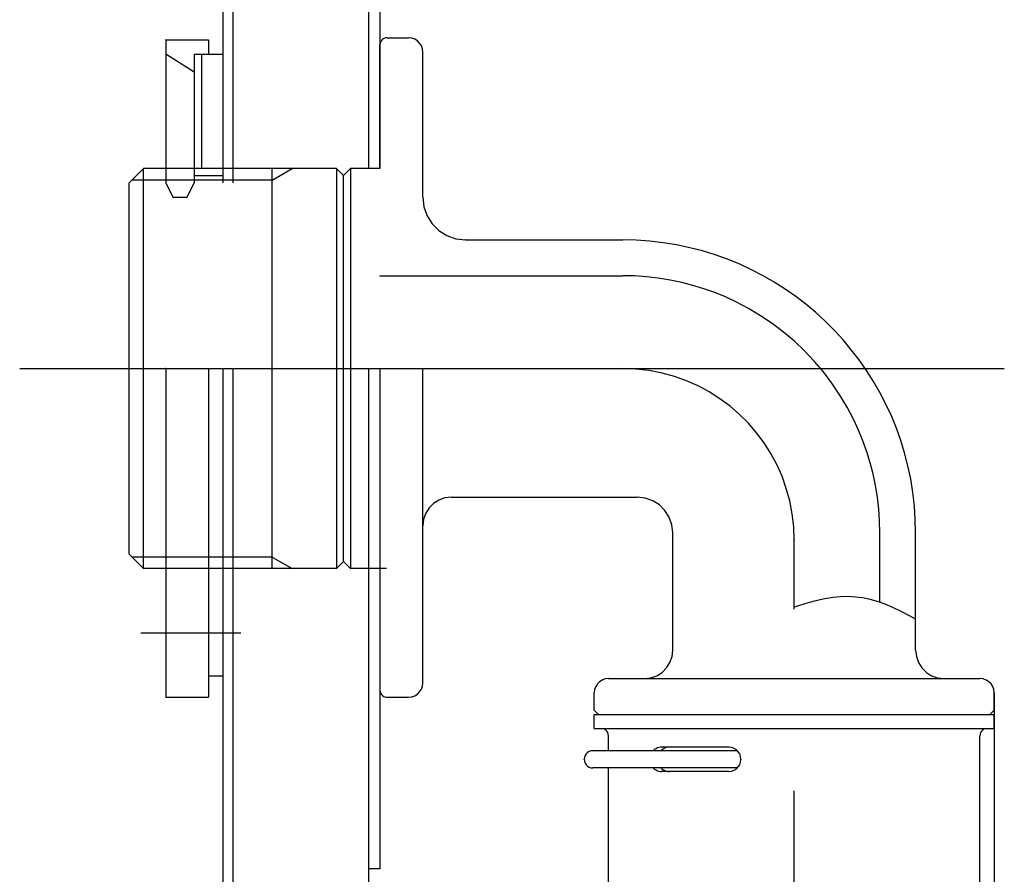
# Model space of a CAD drawing. Extents: x -424 to 186, y -4 to 301.
# Drawn here: x -78 to -43, y 227 to 257 of the extents above; entities that cross this region are included whole.
import ezdxf

# ---------------------------------------------------------------- set-up
doc = ezdxf.new("R2010")
doc.units = 0
doc.linetypes.add('CENTER', pattern=[50.8, 31.75, -6.35, 6.35, -6.35])
doc.layers.add('TV', color=7, linetype='CONTINUOUS')

msp = doc.modelspace()

# ---------------------------------------------------------------- linework, layer by layer
at = {"layer": 'TV', "color": 7, "linetype": 'Continuous'}
for p, q in [((-70.655, 264.238), (-70.655, 251.142)), ((-70.653, 264.238), (-70.653, 251.142)), ((-70.303, 264.238), (-70.303, 251.141)), ((-70.303, 264.238), (-70.303, 251.141)), ((-65.553, 264.238), (-65.553, 251.641)), ((-65.553, 264.238), (-65.553, 251.641)), ((-65.153, 262.142), (-65.153, 251.642)), ((-65.153, 262.141), (-65.153, 251.641)), ((-72.654, 256.142), (-72.654, 251.142)), ((-72.654, 256.142), (-72.654, 251.142)), ((-72.654, 256.141), (-71.153, 256.141)), ((-72.654, 256.141), (-71.153, 256.141)), ((-71.153, 256.142), (-71.153, 255.642)), ((-71.153, 256.142), (-71.153, 255.642)), ((-65.127, 256.078), (-65.146, 256.025)), ((-65.127, 256.078), (-65.146, 256.025)), ((-65.098, 256.124), (-65.127, 256.078)), ((-65.098, 256.124), (-65.127, 256.078)), ((-65.06, 256.163), (-65.098, 256.124)), ((-65.06, 256.163), (-65.098, 256.124)), ((-65.014, 256.192), (-65.06, 256.163)), ((-65.014, 256.192), (-65.06, 256.163)), ((-64.961, 256.211), (-65.014, 256.192)), ((-64.961, 256.211), (-65.014, 256.192)), ((-64.904, 256.218), (-64.961, 256.211)), ((-64.904, 256.218), (-64.961, 256.211)), ((-64.904, 256.218), (-64.154, 256.218)), ((-64.904, 256.217), (-64.154, 256.217)), ((-64.039, 256.204), (-64.154, 256.218)), ((-64.039, 256.204), (-64.154, 256.218)), ((-63.934, 256.167), (-64.039, 256.204)), ((-63.934, 256.167), (-64.039, 256.204)), ((-63.841, 256.108), (-63.934, 256.167)), ((-63.841, 256.108), (-63.934, 256.167)), ((-63.764, 256.03), (-63.841, 256.108)), ((-63.764, 256.03), (-63.841, 256.108)), ((-65.146, 256.025), (-65.153, 255.968)), ((-65.146, 256.025), (-65.153, 255.968)), ((-65.153, 251.641), (-65.153, 255.968)), ((-65.153, 251.642), (-65.153, 255.968)), ((-63.705, 255.937), (-63.764, 256.03)), ((-63.705, 255.937), (-63.764, 256.03)), ((-63.667, 255.832), (-63.705, 255.937)), ((-63.667, 255.832), (-63.705, 255.937)), ((-63.654, 255.718), (-63.667, 255.832)), ((-63.654, 255.718), (-63.667, 255.832)), ((-71.654, 255.016), (-72.654, 255.642)), ((-71.654, 255.016), (-72.654, 255.642)), ((-71.654, 255.642), (-71.153, 255.642)), ((-71.654, 255.642), (-70.653, 255.642)), ((-71.654, 255.642), (-71.153, 255.642)), ((-71.654, 255.642), (-71.654, 251.142)), ((-71.654, 255.642), (-70.653, 255.642)), ((-71.654, 255.642), (-71.654, 251.142)), ((-71.404, 255.642), (-71.404, 251.641)), ((-71.404, 255.642), (-71.404, 251.642)), ((-63.654, 250.642), (-63.654, 255.718)), ((-63.654, 250.642), (-63.654, 255.718)), ((-73.429, 251.641), (-73.929, 251.141)), ((-73.429, 251.641), (-73.929, 251.142)), ((-66.678, 251.641), (-73.429, 251.641)), ((-73.429, 237.641), (-73.429, 251.641)), ((-66.678, 251.641), (-73.429, 251.641)), ((-73.429, 237.642), (-73.429, 251.641)), ((-68.929, 237.642), (-68.929, 251.641)), ((-68.929, 251.236), (-68.224, 251.641)), ((-68.928, 251.235), (-68.224, 251.641)), ((-68.928, 237.641), (-68.928, 251.641)), ((-66.429, 251.392), (-66.678, 251.641)), ((-66.678, 251.641), (-66.678, 237.641)), ((-66.678, 251.641), (-66.678, 237.641)), ((-66.429, 251.392), (-66.678, 251.641)), ((-66.429, 251.392), (-66.179, 251.641)), ((-66.429, 251.392), (-66.179, 251.641)), ((-65.153, 251.641), (-66.179, 251.641)), ((-66.179, 251.641), (-66.179, 237.641)), ((-66.179, 251.641), (-66.179, 237.641)), ((-65.154, 251.641), (-66.179, 251.641)), ((-71.654, 251.392), (-70.653, 251.392)), ((-71.654, 251.392), (-70.653, 251.392)), ((-66.429, 237.891), (-66.429, 251.392)), ((-66.429, 237.891), (-66.429, 251.392)), ((-73.929, 238.141), (-73.929, 251.142)), ((-73.929, 238.141), (-73.929, 251.141)), ((-68.929, 251.236), (-73.836, 251.236)), ((-68.928, 251.235), (-73.836, 251.235)), ((-72.654, 251.141), (-72.403, 250.642)), ((-72.654, 251.141), (-72.403, 250.642)), ((-71.904, 250.642), (-71.654, 251.141)), ((-71.904, 250.642), (-71.654, 251.141)), ((-72.403, 250.642), (-71.904, 250.642)), ((-72.403, 250.642), (-71.904, 250.642)), ((-63.654, 250.642), (-63.614, 250.297)), ((-63.654, 250.642), (-63.614, 250.297)), ((-63.614, 250.297), (-63.501, 249.982)), ((-63.614, 250.297), (-63.501, 249.982)), ((-63.501, 249.982), (-63.324, 249.703)), ((-63.501, 249.982), (-63.324, 249.703)), ((-63.324, 249.703), (-63.092, 249.471)), ((-63.324, 249.703), (-63.092, 249.471)), ((-63.092, 249.471), (-62.814, 249.294)), ((-63.092, 249.471), (-62.814, 249.294)), ((-62.814, 249.294), (-62.498, 249.181)), ((-62.814, 249.294), (-62.498, 249.181)), ((-62.498, 249.181), (-62.154, 249.142)), ((-62.498, 249.181), (-62.154, 249.142)), ((-62.154, 249.142), (-56.653, 249.142)), ((-62.154, 249.142), (-56.653, 249.142)), ((-56.181, 249.131), (-56.655, 249.142)), ((-56.181, 249.131), (-56.655, 249.142)), ((-55.708, 249.098), (-56.181, 249.131)), ((-55.708, 249.098), (-56.181, 249.131)), ((-55.237, 249.044), (-55.708, 249.098)), ((-55.237, 249.044), (-55.708, 249.098)), ((-54.769, 248.968), (-55.237, 249.044)), ((-54.769, 248.968), (-55.237, 249.044)), ((-54.304, 248.871), (-54.769, 248.968)), ((-54.304, 248.871), (-54.769, 248.968)), ((-53.86, 248.756), (-54.304, 248.871)), ((-53.86, 248.756), (-54.304, 248.871)), ((-53.421, 248.621), (-53.86, 248.756)), ((-53.421, 248.621), (-53.86, 248.756)), ((-52.988, 248.466), (-53.421, 248.621)), ((-52.988, 248.466), (-53.421, 248.621)), ((-52.563, 248.293), (-52.988, 248.466)), ((-52.563, 248.293), (-52.988, 248.466)), ((-52.147, 248.1), (-52.563, 248.293)), ((-52.147, 248.1), (-52.563, 248.293)), ((-65.153, 247.892), (-56.653, 247.892)), ((-65.153, 247.891), (-56.653, 247.891)), ((-56.239, 247.882), (-56.655, 247.892)), ((-56.239, 247.882), (-56.655, 247.892)), ((-55.824, 247.854), (-56.239, 247.882)), ((-55.824, 247.854), (-56.239, 247.882)), ((-55.41, 247.806), (-55.824, 247.854)), ((-55.41, 247.806), (-55.824, 247.854)), ((-54.999, 247.74), (-55.41, 247.806)), ((-54.999, 247.74), (-55.41, 247.806)), ((-51.745, 247.892), (-52.147, 248.1)), ((-51.745, 247.892), (-52.147, 248.1)), ((-51.354, 247.666), (-51.745, 247.892)), ((-51.354, 247.666), (-51.745, 247.892)), ((-54.591, 247.654), (-54.999, 247.74)), ((-54.591, 247.654), (-54.999, 247.74)), ((-54.2, 247.553), (-54.591, 247.654)), ((-54.2, 247.553), (-54.591, 247.654)), ((-53.815, 247.435), (-54.2, 247.553)), ((-53.815, 247.435), (-54.2, 247.553)), ((-50.972, 247.424), (-51.354, 247.666)), ((-50.972, 247.424), (-51.354, 247.666)), ((-53.435, 247.299), (-53.815, 247.435)), ((-53.435, 247.299), (-53.815, 247.435)), ((-53.062, 247.147), (-53.435, 247.299)), ((-53.062, 247.147), (-53.435, 247.299)), ((-52.696, 246.977), (-53.062, 247.147)), ((-52.696, 246.977), (-53.062, 247.147)), ((-50.602, 247.165), (-50.972, 247.424)), ((-50.602, 247.165), (-50.972, 247.424)), ((-50.243, 246.89), (-50.602, 247.165)), ((-50.243, 246.89), (-50.602, 247.165)), ((-52.257, 246.747), (-52.696, 246.977)), ((-52.257, 246.747), (-52.696, 246.977)), ((-49.899, 246.601), (-50.243, 246.89)), ((-49.899, 246.601), (-50.243, 246.89)), ((-51.832, 246.492), (-52.257, 246.747)), ((-51.832, 246.492), (-52.257, 246.747)), ((-51.421, 246.215), (-51.832, 246.492)), ((-51.421, 246.215), (-51.832, 246.492)), ((-49.567, 246.297), (-49.899, 246.601)), ((-49.567, 246.297), (-49.899, 246.601)), ((-51.025, 245.915), (-51.421, 246.215)), ((-51.025, 245.915), (-51.421, 246.215)), ((-49.249, 245.979), (-49.567, 246.297)), ((-49.249, 245.979), (-49.567, 246.297)), ((-50.649, 245.596), (-51.025, 245.915)), ((-50.649, 245.596), (-51.025, 245.915)), ((-48.945, 245.647), (-49.249, 245.979)), ((-48.945, 245.647), (-49.249, 245.979)), ((-50.29, 245.256), (-50.649, 245.596)), ((-50.29, 245.256), (-50.649, 245.596)), ((-48.656, 245.302), (-48.945, 245.647)), ((-48.656, 245.302), (-48.945, 245.647)), ((-49.951, 244.898), (-50.29, 245.256)), ((-49.951, 244.898), (-50.29, 245.256)), ((-48.381, 244.944), (-48.656, 245.302)), ((-48.381, 244.944), (-48.656, 245.302)), ((-49.632, 244.521), (-49.951, 244.898)), ((-49.632, 244.521), (-49.951, 244.898)), ((-48.122, 244.574), (-48.381, 244.944)), ((-48.122, 244.574), (-48.381, 244.944)), ((-72.654, 244.641), (-72.654, 233.141)), ((-72.654, 244.641), (-72.654, 233.141)), ((-71.153, 244.642), (-71.153, 233.142)), ((-71.153, 244.642), (-71.153, 233.142)), ((-70.653, 244.642), (-70.653, 205.276)), ((-70.653, 244.641), (-70.653, 205.275)), ((-70.303, 244.642), (-70.303, 205.276)), ((-70.303, 244.642), (-70.303, 205.276)), ((-65.553, 244.642), (-65.553, 205.276)), ((-65.553, 244.642), (-65.553, 205.276)), ((-65.154, 244.642), (-65.154, 227.141)), ((-65.153, 244.642), (-65.153, 227.142)), ((-63.654, 233.641), (-63.654, 244.642)), ((-63.654, 233.642), (-63.654, 244.641)), ((-49.332, 244.126), (-49.632, 244.521)), ((-49.332, 244.126), (-49.632, 244.521)), ((-47.879, 244.192), (-48.122, 244.574)), ((-47.879, 244.192), (-48.122, 244.574)), ((-49.054, 243.715), (-49.332, 244.126)), ((-49.054, 243.715), (-49.332, 244.126)), ((-47.654, 243.801), (-47.879, 244.192)), ((-47.654, 243.801), (-47.879, 244.192)), ((-48.8, 243.289), (-49.054, 243.715)), ((-48.8, 243.289), (-49.054, 243.715)), ((-47.446, 243.399), (-47.654, 243.801)), ((-47.446, 243.399), (-47.654, 243.801)), ((-47.253, 242.983), (-47.446, 243.399)), ((-47.253, 242.983), (-47.446, 243.399)), ((-48.569, 242.85), (-48.8, 243.289)), ((-48.569, 242.85), (-48.8, 243.289)), ((-47.079, 242.558), (-47.253, 242.983)), ((-47.079, 242.558), (-47.253, 242.983)), ((-48.4, 242.484), (-48.569, 242.85)), ((-48.4, 242.484), (-48.569, 242.85)), ((-48.247, 242.111), (-48.4, 242.484)), ((-48.247, 242.111), (-48.4, 242.484)), ((-46.925, 242.126), (-47.079, 242.558)), ((-46.925, 242.126), (-47.079, 242.558)), ((-48.111, 241.732), (-48.247, 242.111)), ((-48.111, 241.732), (-48.247, 242.111)), ((-46.79, 241.687), (-46.925, 242.126)), ((-46.79, 241.687), (-46.925, 242.126)), ((-47.993, 241.346), (-48.111, 241.732)), ((-47.993, 241.346), (-48.111, 241.732)), ((-46.675, 241.242), (-46.79, 241.687)), ((-46.675, 241.242), (-46.79, 241.687)), ((-47.892, 240.956), (-47.993, 241.346)), ((-47.892, 240.956), (-47.993, 241.346)), ((-47.806, 240.548), (-47.892, 240.956)), ((-47.806, 240.548), (-47.892, 240.956)), ((-46.577, 240.778), (-46.675, 241.242)), ((-46.577, 240.778), (-46.675, 241.242)), ((-46.502, 240.309), (-46.577, 240.778)), ((-46.502, 240.309), (-46.577, 240.778)), ((-47.74, 240.137), (-47.806, 240.548)), ((-47.74, 240.137), (-47.806, 240.548)), ((-46.447, 239.838), (-46.502, 240.309)), ((-46.447, 239.838), (-46.502, 240.309)), ((-63.279, 239.922), (-63.434, 239.767)), ((-63.279, 239.922), (-63.434, 239.767)), ((-63.093, 240.04), (-63.279, 239.922)), ((-63.093, 240.04), (-63.279, 239.922)), ((-62.883, 240.116), (-63.093, 240.04)), ((-62.883, 240.116), (-63.093, 240.04)), ((-62.653, 240.142), (-62.883, 240.116)), ((-62.653, 240.142), (-62.883, 240.116)), ((-62.653, 240.142), (-56.154, 240.142)), ((-62.653, 240.141), (-56.154, 240.141)), ((-55.867, 240.109), (-56.154, 240.142)), ((-55.867, 240.109), (-56.154, 240.142)), ((-55.604, 240.015), (-55.867, 240.109)), ((-55.604, 240.015), (-55.867, 240.109)), ((-55.372, 239.867), (-55.604, 240.015)), ((-55.372, 239.867), (-55.604, 240.015)), ((-55.178, 239.674), (-55.372, 239.867)), ((-55.178, 239.674), (-55.372, 239.867)), ((-47.692, 239.723), (-47.74, 240.137)), ((-47.692, 239.723), (-47.74, 240.137)), ((-63.552, 239.582), (-63.628, 239.371)), ((-63.552, 239.582), (-63.628, 239.371)), ((-63.434, 239.767), (-63.552, 239.582)), ((-63.434, 239.767), (-63.552, 239.582)), ((-55.031, 239.441), (-55.178, 239.674)), ((-55.031, 239.441), (-55.178, 239.674)), ((-47.664, 239.308), (-47.692, 239.723)), ((-47.664, 239.308), (-47.692, 239.723)), ((-46.415, 239.365), (-46.447, 239.838)), ((-46.415, 239.365), (-46.447, 239.838)), ((-63.628, 239.371), (-63.654, 239.142)), ((-63.628, 239.371), (-63.654, 239.142)), ((-54.936, 239.178), (-55.031, 239.441)), ((-54.936, 239.178), (-55.031, 239.441)), ((-54.903, 238.892), (-54.936, 239.178)), ((-54.903, 238.892), (-54.936, 239.178)), ((-47.654, 238.892), (-47.664, 239.308)), ((-47.654, 238.892), (-47.664, 239.308)), ((-46.404, 238.892), (-46.415, 239.365)), ((-46.404, 238.892), (-46.415, 239.365)), ((-54.903, 234.792), (-54.903, 238.892)), ((-54.903, 234.792), (-54.903, 238.891)), ((-47.654, 236.457), (-47.654, 238.892)), ((-47.654, 236.457), (-47.654, 238.891)), ((-46.404, 234.792), (-46.404, 238.892)), ((-46.404, 234.792), (-46.404, 238.891)), ((-73.429, 237.641), (-73.929, 238.141)), ((-73.429, 237.642), (-73.929, 238.141)), ((-68.928, 238.047), (-73.836, 238.047)), ((-68.929, 238.047), (-73.836, 238.047)), ((-68.928, 238.047), (-68.224, 237.641)), ((-68.928, 238.047), (-68.224, 237.641)), ((-66.429, 237.891), (-66.678, 237.641)), ((-66.429, 237.891), (-66.678, 237.641)), ((-66.429, 237.891), (-66.179, 237.641)), ((-66.429, 237.891), (-66.179, 237.641)), ((-66.678, 237.641), (-73.429, 237.641)), ((-66.678, 237.641), (-73.429, 237.641)), ((-64.929, 237.642), (-66.179, 237.642)), ((-64.929, 237.641), (-66.179, 237.641)), ((-50.165, 236.445), (-50.469, 236.351)), ((-50.165, 236.445), (-50.469, 236.351)), ((-49.856, 236.528), (-50.165, 236.445)), ((-49.856, 236.528), (-50.165, 236.445)), ((-49.577, 236.588), (-49.856, 236.528)), ((-49.577, 236.588), (-49.856, 236.528)), ((-49.295, 236.632), (-49.577, 236.588)), ((-49.295, 236.632), (-49.577, 236.588)), ((-49.031, 236.656), (-49.295, 236.632)), ((-49.031, 236.656), (-49.295, 236.632)), ((-48.767, 236.662), (-49.031, 236.656)), ((-48.767, 236.662), (-49.031, 236.656)), ((-48.51, 236.647), (-48.767, 236.662)), ((-48.51, 236.647), (-48.767, 236.662)), ((-48.254, 236.614), (-48.51, 236.647)), ((-48.254, 236.614), (-48.51, 236.647)), ((-47.994, 236.56), (-48.254, 236.614)), ((-47.994, 236.56), (-48.254, 236.614)), ((-47.738, 236.488), (-47.994, 236.56)), ((-47.738, 236.488), (-47.994, 236.56)), ((-47.465, 236.392), (-47.738, 236.488)), ((-47.465, 236.392), (-47.738, 236.488)), ((-50.469, 236.351), (-50.654, 236.29)), ((-50.469, 236.351), (-50.654, 236.29)), ((-47.199, 236.281), (-47.465, 236.392)), ((-47.199, 236.281), (-47.465, 236.392)), ((-46.906, 236.142), (-47.199, 236.281)), ((-46.906, 236.142), (-47.199, 236.281)), ((-46.619, 235.992), (-46.906, 236.142)), ((-46.619, 235.992), (-46.906, 236.142)), ((-46.404, 235.866), (-46.619, 235.992)), ((-46.404, 235.866), (-46.619, 235.992)), ((-54.93, 234.563), (-54.903, 234.792)), ((-54.93, 234.563), (-54.903, 234.792)), ((-46.404, 234.792), (-46.378, 234.563)), ((-46.404, 234.792), (-46.378, 234.563)), ((-55.123, 234.166), (-55.005, 234.352)), ((-55.123, 234.166), (-55.005, 234.352)), ((-55.005, 234.352), (-54.93, 234.563)), ((-55.005, 234.352), (-54.93, 234.563)), ((-46.378, 234.563), (-46.302, 234.352)), ((-46.378, 234.563), (-46.302, 234.352)), ((-46.302, 234.352), (-46.184, 234.166)), ((-46.302, 234.352), (-46.184, 234.166)), ((-55.463, 233.893), (-55.278, 234.011)), ((-55.463, 233.893), (-55.278, 234.011)), ((-55.278, 234.011), (-55.123, 234.166)), ((-55.278, 234.011), (-55.123, 234.166)), ((-46.184, 234.166), (-46.029, 234.011)), ((-46.184, 234.166), (-46.029, 234.011)), ((-46.029, 234.011), (-45.844, 233.893)), ((-46.029, 234.011), (-45.844, 233.893)), ((-71.153, 233.892), (-70.653, 233.892)), ((-71.153, 233.892), (-70.653, 233.892)), ((-57.467, 233.682), (-57.544, 233.604)), ((-57.467, 233.682), (-57.544, 233.604)), ((-57.374, 233.74), (-57.467, 233.682)), ((-57.374, 233.74), (-57.467, 233.682)), ((-57.269, 233.778), (-57.374, 233.74)), ((-57.269, 233.778), (-57.374, 233.74)), ((-57.154, 233.791), (-57.269, 233.778)), ((-57.154, 233.791), (-57.269, 233.778)), ((-57.154, 233.791), (-44.153, 233.791)), ((-57.154, 233.791), (-44.153, 233.791)), ((-55.902, 233.791), (-55.674, 233.818)), ((-55.902, 233.791), (-55.674, 233.818)), ((-55.674, 233.818), (-55.463, 233.893)), ((-55.674, 233.818), (-55.463, 233.893)), ((-45.844, 233.893), (-45.633, 233.818)), ((-45.844, 233.893), (-45.633, 233.818)), ((-45.633, 233.818), (-45.404, 233.791)), ((-45.633, 233.818), (-45.404, 233.791)), ((-44.039, 233.778), (-44.153, 233.791)), ((-44.039, 233.778), (-44.153, 233.791)), ((-43.934, 233.74), (-44.039, 233.778)), ((-43.934, 233.74), (-44.039, 233.778)), ((-43.841, 233.682), (-43.934, 233.74)), ((-43.841, 233.682), (-43.934, 233.74)), ((-43.764, 233.604), (-43.841, 233.682)), ((-43.764, 233.604), (-43.841, 233.682)), ((-65.153, 233.391), (-65.146, 233.334)), ((-65.153, 233.391), (-65.146, 233.334)), ((-65.146, 233.334), (-65.127, 233.281)), ((-65.146, 233.334), (-65.127, 233.281)), ((-63.841, 233.251), (-63.764, 233.329)), ((-63.841, 233.251), (-63.764, 233.329)), ((-63.764, 233.329), (-63.705, 233.421)), ((-63.764, 233.329), (-63.705, 233.421)), ((-63.705, 233.421), (-63.667, 233.526)), ((-63.705, 233.421), (-63.667, 233.526)), ((-63.667, 233.526), (-63.654, 233.641)), ((-63.667, 233.526), (-63.654, 233.641)), ((-57.641, 233.407), (-57.654, 233.292)), ((-57.641, 233.407), (-57.654, 233.292)), ((-57.603, 233.512), (-57.641, 233.407)), ((-57.603, 233.512), (-57.641, 233.407)), ((-57.544, 233.604), (-57.603, 233.512)), ((-57.544, 233.604), (-57.603, 233.512)), ((-43.705, 233.512), (-43.764, 233.604)), ((-43.705, 233.512), (-43.764, 233.604)), ((-43.667, 233.407), (-43.705, 233.512)), ((-43.667, 233.407), (-43.705, 233.512)), ((-43.654, 233.292), (-43.667, 233.407)), ((-43.654, 233.292), (-43.667, 233.407)), ((-72.654, 233.142), (-71.153, 233.142)), ((-72.654, 233.142), (-71.153, 233.142)), ((-65.127, 233.281), (-65.098, 233.235)), ((-65.127, 233.281), (-65.098, 233.235)), ((-65.098, 233.235), (-65.06, 233.196)), ((-65.098, 233.235), (-65.06, 233.196)), ((-65.06, 233.196), (-65.014, 233.167)), ((-65.06, 233.196), (-65.014, 233.167)), ((-65.014, 233.167), (-64.961, 233.148)), ((-65.014, 233.167), (-64.961, 233.148)), ((-64.961, 233.148), (-64.904, 233.142)), ((-64.961, 233.148), (-64.904, 233.142)), ((-64.904, 233.142), (-64.154, 233.142)), ((-64.904, 233.141), (-64.154, 233.141)), ((-64.154, 233.142), (-64.039, 233.155)), ((-64.154, 233.142), (-64.039, 233.155)), ((-64.039, 233.155), (-63.934, 233.192)), ((-64.039, 233.155), (-63.934, 233.192)), ((-63.934, 233.192), (-63.841, 233.251)), ((-63.934, 233.192), (-63.841, 233.251)), ((-57.654, 232.692), (-57.654, 233.292)), ((-57.654, 232.692), (-57.654, 233.292)), ((-43.654, 233.292), (-43.654, 191.058)), ((-43.654, 232.692), (-43.654, 233.292)), ((-43.654, 232.692), (-43.654, 233.292)), ((-57.654, 232.692), (-57.503, 232.541)), ((-57.654, 232.692), (-57.503, 232.541)), ((-43.654, 232.692), (-43.803, 232.541)), ((-43.654, 232.692), (-43.803, 232.541)), ((-57.654, 232.541), (-43.654, 232.541)), ((-57.654, 232.042), (-57.654, 232.541)), ((-57.654, 232.042), (-57.654, 232.541)), ((-57.654, 232.541), (-43.654, 232.541)), ((-43.654, 232.042), (-43.654, 232.541)), ((-43.654, 232.042), (-43.654, 232.541)), ((-57.654, 232.042), (-43.654, 232.042)), ((-57.654, 232.042), (-43.654, 232.042)), ((-57.347, 232.035), (-57.404, 232.042)), ((-57.347, 232.035), (-57.404, 232.042)), ((-57.294, 232.017), (-57.347, 232.035)), ((-57.294, 232.017), (-57.347, 232.035)), ((-57.248, 231.987), (-57.294, 232.017)), ((-57.248, 231.987), (-57.294, 232.017)), ((-57.209, 231.948), (-57.248, 231.987)), ((-57.209, 231.948), (-57.248, 231.987)), ((-57.18, 231.902), (-57.209, 231.948)), ((-57.18, 231.902), (-57.209, 231.948)), ((-44.099, 231.948), (-44.128, 231.902)), ((-44.099, 231.948), (-44.128, 231.902)), ((-44.06, 231.987), (-44.099, 231.948)), ((-44.06, 231.987), (-44.099, 231.948)), ((-44.013, 232.017), (-44.06, 231.987)), ((-44.013, 232.017), (-44.06, 231.987)), ((-43.96, 232.035), (-44.013, 232.017)), ((-43.96, 232.035), (-44.013, 232.017)), ((-43.902, 232.042), (-43.96, 232.035)), ((-43.902, 232.042), (-43.96, 232.035)), ((-57.161, 231.849), (-57.18, 231.902)), ((-57.161, 231.849), (-57.18, 231.902)), ((-57.154, 231.792), (-57.161, 231.849)), ((-57.154, 231.792), (-57.161, 231.849)), ((-57.154, 231.266), (-57.154, 231.792)), ((-57.154, 231.267), (-57.154, 231.792)), ((-44.147, 231.849), (-44.153, 231.792)), ((-44.147, 231.849), (-44.153, 231.792)), ((-44.153, 219.676), (-44.153, 231.792)), ((-44.153, 219.676), (-44.153, 231.792)), ((-44.128, 231.902), (-44.147, 231.849)), ((-44.128, 231.902), (-44.147, 231.849)), ((-57.773, 231.259), (-57.836, 231.236)), ((-57.773, 231.259), (-57.836, 231.236)), ((-57.704, 231.267), (-57.773, 231.259)), ((-57.704, 231.267), (-57.773, 231.259)), ((-52.641, 231.267), (-57.704, 231.267)), ((-52.641, 231.266), (-57.704, 231.266)), ((-55.559, 231.299), (-55.595, 231.267)), ((-55.559, 231.299), (-55.595, 231.267)), ((-55.52, 231.327), (-55.559, 231.299)), ((-55.52, 231.327), (-55.559, 231.299)), ((-55.479, 231.35), (-55.52, 231.327)), ((-55.479, 231.35), (-55.52, 231.327)), ((-55.435, 231.368), (-55.479, 231.35)), ((-55.435, 231.368), (-55.479, 231.35)), ((-55.389, 231.381), (-55.435, 231.368)), ((-55.389, 231.381), (-55.435, 231.368)), ((-55.342, 231.389), (-55.389, 231.381)), ((-55.342, 231.389), (-55.389, 231.381)), ((-55.294, 231.392), (-55.342, 231.389)), ((-55.294, 231.392), (-55.342, 231.389)), ((-55.29, 231.299), (-55.325, 231.267)), ((-55.29, 231.299), (-55.325, 231.267)), ((-52.943, 231.392), (-55.294, 231.392)), ((-52.943, 231.391), (-55.294, 231.391)), ((-55.251, 231.327), (-55.29, 231.299)), ((-55.251, 231.327), (-55.29, 231.299)), ((-55.209, 231.35), (-55.251, 231.327)), ((-55.209, 231.35), (-55.251, 231.327)), ((-55.165, 231.368), (-55.209, 231.35)), ((-55.165, 231.368), (-55.209, 231.35)), ((-55.12, 231.381), (-55.165, 231.368)), ((-55.12, 231.381), (-55.165, 231.368)), ((-55.072, 231.389), (-55.12, 231.381)), ((-55.072, 231.389), (-55.12, 231.381)), ((-55.024, 231.392), (-55.072, 231.389)), ((-55.024, 231.392), (-55.072, 231.389)), ((-52.845, 231.381), (-52.943, 231.392)), ((-52.845, 231.381), (-52.943, 231.392)), ((-52.755, 231.349), (-52.845, 231.381)), ((-52.755, 231.349), (-52.845, 231.381)), ((-52.677, 231.298), (-52.755, 231.349)), ((-52.677, 231.298), (-52.755, 231.349)), ((-52.611, 231.232), (-52.677, 231.298)), ((-52.611, 231.232), (-52.677, 231.298)), ((-57.996, 231.036), (-58.004, 230.967)), ((-57.996, 231.036), (-58.004, 230.967)), ((-58.004, 230.967), (-57.996, 230.898)), ((-58.004, 230.967), (-57.996, 230.898)), ((-57.973, 231.099), (-57.996, 231.036)), ((-57.973, 231.099), (-57.996, 231.036)), ((-57.938, 231.154), (-57.973, 231.099)), ((-57.938, 231.154), (-57.973, 231.099)), ((-57.891, 231.201), (-57.938, 231.154)), ((-57.891, 231.201), (-57.938, 231.154)), ((-57.836, 231.236), (-57.891, 231.201)), ((-57.836, 231.236), (-57.891, 231.201)), ((-52.561, 231.154), (-52.611, 231.232)), ((-52.561, 231.154), (-52.611, 231.232)), ((-52.529, 231.064), (-52.561, 231.154)), ((-52.529, 231.064), (-52.561, 231.154)), ((-52.518, 230.967), (-52.529, 231.064)), ((-52.518, 230.967), (-52.529, 231.064)), ((-52.529, 230.869), (-52.518, 230.967)), ((-52.529, 230.869), (-52.518, 230.967)), ((-57.996, 230.898), (-57.973, 230.835)), ((-57.996, 230.898), (-57.973, 230.835)), ((-57.973, 230.835), (-57.938, 230.779)), ((-57.973, 230.835), (-57.938, 230.779)), ((-57.938, 230.779), (-57.891, 230.732)), ((-57.938, 230.779), (-57.891, 230.732)), ((-57.891, 230.732), (-57.836, 230.697)), ((-57.891, 230.732), (-57.836, 230.697)), ((-57.836, 230.697), (-57.773, 230.674)), ((-57.836, 230.697), (-57.773, 230.674)), ((-57.773, 230.674), (-57.704, 230.666)), ((-57.773, 230.674), (-57.704, 230.666)), ((-52.641, 230.666), (-57.704, 230.666)), ((-52.641, 230.666), (-57.704, 230.666)), ((-57.154, 219.676), (-57.154, 230.666)), ((-57.154, 219.676), (-57.154, 230.666)), ((-55.595, 230.666), (-55.559, 230.634)), ((-55.595, 230.666), (-55.559, 230.634)), ((-55.559, 230.634), (-55.52, 230.607)), ((-55.559, 230.634), (-55.52, 230.607)), ((-55.52, 230.607), (-55.479, 230.584)), ((-55.52, 230.607), (-55.479, 230.584)), ((-55.479, 230.584), (-55.435, 230.566)), ((-55.479, 230.584), (-55.435, 230.566)), ((-55.435, 230.566), (-55.389, 230.553)), ((-55.435, 230.566), (-55.389, 230.553)), ((-55.325, 230.666), (-55.29, 230.634)), ((-55.325, 230.666), (-55.29, 230.634)), ((-55.29, 230.634), (-55.251, 230.607)), ((-55.29, 230.634), (-55.251, 230.607)), ((-55.251, 230.607), (-55.209, 230.584)), ((-55.251, 230.607), (-55.209, 230.584)), ((-55.209, 230.584), (-55.165, 230.566)), ((-55.209, 230.584), (-55.165, 230.566)), ((-55.165, 230.566), (-55.12, 230.553)), ((-55.165, 230.566), (-55.12, 230.553)), ((-52.845, 230.553), (-52.755, 230.585)), ((-52.845, 230.553), (-52.755, 230.585)), ((-52.755, 230.585), (-52.677, 230.635)), ((-52.755, 230.585), (-52.677, 230.635)), ((-52.677, 230.635), (-52.611, 230.701)), ((-52.677, 230.635), (-52.611, 230.701)), ((-52.611, 230.701), (-52.561, 230.78)), ((-52.611, 230.701), (-52.561, 230.78)), ((-52.561, 230.78), (-52.529, 230.869)), ((-52.561, 230.78), (-52.529, 230.869)), ((-55.389, 230.553), (-55.342, 230.545)), ((-55.389, 230.553), (-55.342, 230.545)), ((-55.342, 230.545), (-55.294, 230.542)), ((-55.342, 230.545), (-55.294, 230.542)), ((-52.943, 230.542), (-55.294, 230.542)), ((-52.943, 230.541), (-55.294, 230.541)), ((-55.12, 230.553), (-55.072, 230.545)), ((-55.12, 230.553), (-55.072, 230.545)), ((-55.072, 230.545), (-55.024, 230.542)), ((-55.072, 230.545), (-55.024, 230.542)), ((-52.943, 230.542), (-52.845, 230.553)), ((-52.943, 230.542), (-52.845, 230.553)), ((-65.553, 227.142), (-65.153, 227.142)), ((-65.553, 227.141), (-65.153, 227.141))]:
    msp.add_line(p, q, dxfattribs=at)
at = {"layer": 'TV', "color": 7, "linetype": 'CENTER'}
for p, q in [((-77.763, 244.642), (-56.655, 244.642)), ((-74.028, 244.642), (-43.301, 244.642)), ((-56.192, 244.624), (-56.653, 244.642)), ((-55.732, 244.572), (-56.192, 244.624)), ((-55.278, 244.484), (-55.732, 244.572)), ((-54.846, 244.365), (-55.278, 244.484)), ((-54.424, 244.214), (-54.846, 244.365)), ((-54.015, 244.032), (-54.424, 244.214)), ((-53.626, 243.824), (-54.015, 244.032)), ((-53.254, 243.587), (-53.626, 243.824)), ((-52.901, 243.324), (-53.254, 243.587)), ((-52.569, 243.037), (-52.901, 243.324)), ((-52.258, 242.727), (-52.569, 243.037)), ((-51.971, 242.395), (-52.258, 242.727)), ((-51.708, 242.041), (-51.971, 242.395)), ((-51.472, 241.669), (-51.708, 242.041)), ((-51.263, 241.28), (-51.472, 241.669)), ((-51.081, 240.871), (-51.263, 241.28)), ((-50.93, 240.45), (-51.081, 240.871)), ((-50.812, 240.018), (-50.93, 240.45)), ((-50.723, 239.563), (-50.812, 240.018)), ((-50.671, 239.104), (-50.723, 239.563)), ((-50.653, 238.642), (-50.671, 239.104)), ((-50.654, 198.118), (-50.654, 238.642)), ((-73.528, 235.392), (-70.029, 235.392)), ((-73.528, 235.392), (-70.029, 235.392))]:
    msp.add_line(p, q, dxfattribs=at)
at = {"layer": 'TV', "color": 7, "linetype": 'Continuous'}
for centre, start, end in [((-72.654, 256.141), 90, 270), ((-72.654, 256.141), 90, 270), ((-72.654, 256.142), 0, 180), ((-72.654, 256.142), 0, 180), ((-71.153, 256.141), 270, 90), ((-71.153, 256.141), 270, 90), ((-71.153, 256.142), 0, 180), ((-71.153, 256.142), 0, 180), ((-64.904, 256.218), 90, 270), ((-64.904, 256.217), 90, 270), ((-64.904, 256.218), 276.5733, 96.5733), ((-64.904, 256.218), 276.5733, 96.5733), ((-64.154, 256.218), 270, 90), ((-64.154, 256.218), 83.4073, 263.4073), ((-64.154, 256.218), 83.4073, 263.4073), ((-64.154, 256.217), 270, 90), ((-65.153, 255.968), 0, 180), ((-65.153, 255.968), 0, 180), ((-65.153, 255.968), 173.5084, 353.5084), ((-65.153, 255.968), 173.5084, 353.5084), ((-63.654, 255.718), 0, 180), ((-63.654, 255.718), 0, 180), ((-72.654, 255.642), 57.9725, 237.9725), ((-72.654, 255.642), 57.9725, 237.9725), ((-71.654, 255.642), 0, 180), ((-71.654, 255.642), 90, 270), ((-71.654, 255.642), 0, 180), ((-71.654, 255.642), 90, 270), ((-71.654, 255.642), 90, 270), ((-71.654, 255.642), 90, 270), ((-71.404, 255.642), 0, 180), ((-71.404, 255.642), 0, 180), ((-71.153, 255.642), 270, 90), ((-71.153, 255.642), 270, 90), ((-71.153, 255.642), 180, 0), ((-71.153, 255.642), 180, 0), ((-70.653, 255.642), 270, 90), ((-70.653, 255.642), 270, 90), ((-63.654, 255.718), 186.5818, 6.5818), ((-63.654, 255.718), 186.5818, 6.5818), ((-71.654, 255.016), 237.9725, 57.9725), ((-71.654, 255.016), 237.9725, 57.9725), ((-73.429, 251.641), 315, 135), ((-73.429, 251.641), 90, 270), ((-73.429, 251.641), 0, 180), ((-73.429, 251.641), 90, 270), ((-73.429, 251.641), 0, 180), ((-73.429, 251.641), 314.9588, 134.9588), ((-71.404, 251.642), 180, 0), ((-71.404, 251.641), 180, 0), ((-68.929, 251.641), 0, 180), ((-68.928, 251.641), 0, 180), ((-68.224, 251.641), 300.0086, 120.0086), ((-68.224, 251.641), 299.9142, 119.9142), ((-66.678, 251.641), 45.0824, 225.0824), ((-66.678, 251.641), 0, 180), ((-66.678, 251.641), 0, 180), ((-66.678, 251.641), 45.0824, 225.0824), ((-66.678, 251.641), 270, 90), ((-66.678, 251.641), 270, 90), ((-66.179, 251.641), 90, 270), ((-66.179, 251.641), 314.9176, 134.9176), ((-66.179, 251.641), 0, 180), ((-66.179, 251.641), 0, 180), ((-66.179, 251.641), 314.9176, 134.9176), ((-66.179, 251.641), 90, 270), ((-65.553, 251.641), 180, 0), ((-65.553, 251.641), 180, 0), ((-65.154, 251.641), 270, 90), ((-65.153, 251.642), 180, 0), ((-65.153, 251.642), 180, 0), ((-65.153, 251.641), 270, 90), ((-65.153, 251.641), 180, 0), ((-65.153, 251.641), 180, 0), ((-71.654, 251.392), 90, 270), ((-71.654, 251.392), 90, 270), ((-70.653, 251.392), 270, 90), ((-70.653, 251.392), 270, 90), ((-66.429, 251.392), 0, 180), ((-66.429, 251.392), 225.0824, 45.0824), ((-66.429, 251.392), 134.9176, 314.9176), ((-66.429, 251.392), 0, 180), ((-66.429, 251.392), 134.9176, 314.9176), ((-66.429, 251.392), 225.0824, 45.0824), ((-73.929, 251.142), 0, 180), ((-73.929, 251.142), 134.9588, 314.9588), ((-73.929, 251.141), 135, 315), ((-73.929, 251.141), 0, 180), ((-73.836, 251.236), 90, 270), ((-73.836, 251.235), 90, 270), ((-72.654, 251.141), 26.6801, 206.6801), ((-72.654, 251.141), 26.6801, 206.6801), ((-72.654, 251.142), 180, 0), ((-72.654, 251.142), 180, 0), ((-71.654, 251.141), 333.4514, 153.4514), ((-71.654, 251.141), 333.4514, 153.4514), ((-71.654, 251.142), 180, 0), ((-71.654, 251.142), 180, 0), ((-70.655, 251.142), 180, 0), ((-70.653, 251.142), 180, 0), ((-70.303, 251.141), 180, 0), ((-70.303, 251.141), 180, 0), ((-68.929, 251.236), 119.9142, 299.9142), ((-68.929, 251.236), 270, 90), ((-68.928, 251.235), 270, 90), ((-68.928, 251.235), 120.0086, 300.0086), ((-72.403, 250.642), 90, 270), ((-72.403, 250.642), 90, 270), ((-72.403, 250.642), 206.6801, 26.6801), ((-72.403, 250.642), 206.6801, 26.6801), ((-71.904, 250.642), 270, 90), ((-71.904, 250.642), 153.4514, 333.4514), ((-71.904, 250.642), 270, 90), ((-71.904, 250.642), 153.4514, 333.4514), ((-63.654, 250.642), 180, 0), ((-63.654, 250.642), 180, 0), ((-63.654, 250.642), 6.5692, 186.5692), ((-63.654, 250.642), 6.5692, 186.5692), ((-62.154, 249.142), 90, 270), ((-62.154, 249.142), 90, 270), ((-62.154, 249.142), 263.4327, 83.4327), ((-62.154, 249.142), 263.4327, 83.4327), ((-56.655, 249.142), 88.6895, 268.6895), ((-56.655, 249.142), 88.6895, 268.6895), ((-56.653, 249.142), 270, 90), ((-56.653, 249.142), 270, 90), ((-65.153, 247.891), 90, 270), ((-65.153, 247.892), 90, 270), ((-56.655, 247.892), 88.6897, 268.6897), ((-56.655, 247.892), 88.6897, 268.6897), ((-56.653, 247.891), 270, 90), ((-56.653, 247.892), 270, 90), ((-77.763, 244.642), 90, 270), ((-74.028, 244.642), 90, 270), ((-72.654, 244.641), 0, 180), ((-72.654, 244.641), 0, 180), ((-71.153, 244.642), 0, 180), ((-71.153, 244.642), 0, 180), ((-70.653, 244.642), 0, 180), ((-70.653, 244.641), 0, 180), ((-70.303, 244.642), 0, 180), ((-70.303, 244.642), 0, 180), ((-65.553, 244.642), 0, 180), ((-65.553, 244.642), 0, 180), ((-65.154, 244.642), 0, 180), ((-65.153, 244.642), 0, 180), ((-63.654, 244.642), 0, 180), ((-63.654, 244.641), 0, 180), ((-56.655, 244.642), 270, 90), ((-56.653, 244.642), 87.815, 267.815), ((-43.301, 244.642), 270, 90), ((-62.653, 240.141), 90, 270), ((-62.653, 240.142), 90, 270), ((-62.653, 240.142), 276.5639, 96.5639), ((-62.653, 240.142), 276.5639, 96.5639), ((-56.154, 240.141), 270, 90), ((-56.154, 240.142), 270, 90), ((-56.154, 240.142), 83.4249, 263.4249), ((-56.154, 240.142), 83.4249, 263.4249), ((-63.654, 239.142), 173.4306, 353.4306), ((-63.654, 239.142), 173.4306, 353.4306), ((-54.903, 238.891), 0, 180), ((-54.903, 238.892), 0, 180), ((-54.903, 238.892), 186.5772, 6.5772), ((-54.903, 238.892), 186.5772, 6.5772), ((-47.654, 238.891), 0, 180), ((-47.654, 238.892), 0, 180), ((-47.654, 238.892), 181.3105, 1.3105), ((-47.654, 238.892), 181.3105, 1.3105), ((-46.404, 238.891), 0, 180), ((-46.404, 238.892), 0, 180), ((-46.404, 238.892), 181.3108, 1.3108), ((-46.404, 238.892), 181.3108, 1.3108), ((-50.654, 238.642), 0, 180), ((-50.653, 238.642), 182.1851, 2.1851), ((-73.929, 238.141), 44.9589, 224.9589), ((-73.929, 238.141), 45, 225), ((-73.929, 238.141), 180, 0), ((-73.929, 238.141), 180, 0), ((-73.836, 238.047), 90, 270), ((-73.836, 238.047), 90, 270), ((-68.929, 238.047), 270, 90), ((-68.928, 238.047), 270, 90), ((-68.928, 238.047), 59.9914, 239.9914), ((-68.928, 238.047), 59.9914, 239.9914), ((-66.429, 237.891), 180, 0), ((-66.429, 237.891), 315, 135), ((-66.429, 237.891), 45, 225), ((-66.429, 237.891), 45, 225), ((-66.429, 237.891), 315, 135), ((-66.429, 237.891), 180, 0), ((-73.429, 237.642), 180, 0), ((-73.429, 237.642), 225, 45), ((-73.429, 237.641), 224.9589, 44.9589), ((-73.429, 237.641), 180, 0), ((-73.429, 237.641), 90, 270), ((-73.429, 237.641), 90, 270), ((-68.929, 237.642), 180, 0), ((-68.928, 237.641), 180, 0), ((-68.224, 237.641), 239.9914, 59.9914), ((-68.224, 237.641), 239.9914, 59.9914), ((-66.678, 237.641), 135, 315), ((-66.678, 237.641), 180, 0), ((-66.678, 237.641), 180, 0), ((-66.678, 237.641), 135, 315), ((-66.678, 237.641), 270, 90), ((-66.678, 237.641), 270, 90), ((-66.179, 237.642), 90, 270), ((-66.179, 237.641), 90, 270), ((-66.179, 237.641), 225, 45), ((-66.179, 237.641), 180, 0), ((-66.179, 237.641), 180, 0), ((-66.179, 237.641), 225, 45), ((-64.929, 237.642), 270, 90), ((-64.929, 237.641), 270, 90), ((-47.654, 236.457), 180, 0), ((-47.654, 236.457), 180, 0), ((-50.654, 236.29), 108.0343, 288.0343), ((-50.654, 236.29), 108.0343, 288.0343), ((-50.469, 236.351), 107.3022, 287.3022), ((-50.469, 236.351), 107.3022, 287.3022), ((-50.469, 236.351), 288.0343, 108.0343), ((-50.469, 236.351), 288.0343, 108.0343), ((-46.619, 235.992), 242.3002, 62.3002), ((-46.619, 235.992), 242.3002, 62.3002), ((-46.619, 235.992), 59.7436, 239.7436), ((-46.619, 235.992), 59.7436, 239.7436), ((-46.404, 235.866), 239.7436, 59.7436), ((-46.404, 235.866), 239.7436, 59.7436), ((-73.528, 235.392), 90, 270), ((-73.528, 235.392), 90, 270), ((-70.029, 235.392), 270, 90), ((-70.029, 235.392), 270, 90), ((-54.903, 234.792), 353.4333, 173.4333), ((-54.903, 234.792), 353.4333, 173.4333), ((-54.903, 234.792), 180, 0), ((-54.903, 234.792), 180, 0), ((-46.404, 234.792), 6.5677, 186.5677), ((-46.404, 234.792), 6.5677, 186.5677), ((-46.404, 234.792), 180, 0), ((-46.404, 234.792), 180, 0), ((-71.153, 233.892), 90, 270), ((-71.153, 233.892), 90, 270), ((-70.653, 233.892), 270, 90), ((-70.653, 233.892), 270, 90), ((-57.154, 233.791), 90, 270), ((-57.154, 233.791), 90, 270), ((-57.154, 233.791), 276.5633, 96.5633), ((-57.154, 233.791), 276.5633, 96.5633), ((-55.902, 233.791), 96.5938, 276.5938), ((-55.902, 233.791), 96.5938, 276.5938), ((-45.404, 233.791), 263.4214, 83.4214), ((-45.404, 233.791), 263.4214, 83.4214), ((-44.153, 233.791), 83.4367, 263.4367), ((-44.153, 233.791), 83.4367, 263.4367), ((-44.153, 233.791), 270, 90), ((-44.153, 233.791), 270, 90), ((-65.153, 233.391), 6.4916, 186.4916), ((-65.153, 233.391), 6.4916, 186.4916), ((-63.654, 233.642), 180, 0), ((-63.654, 233.641), 353.43, 173.43), ((-63.654, 233.641), 353.43, 173.43), ((-63.654, 233.641), 180, 0), ((-72.654, 233.142), 90, 270), ((-72.654, 233.142), 90, 270), ((-72.654, 233.141), 180, 0), ((-72.654, 233.141), 180, 0), ((-71.153, 233.142), 270, 90), ((-71.153, 233.142), 180, 0), ((-71.153, 233.142), 180, 0), ((-71.153, 233.142), 270, 90), ((-64.904, 233.142), 90, 270), ((-64.904, 233.141), 90, 270), ((-64.904, 233.142), 263.4267, 83.4267), ((-64.904, 233.142), 263.4267, 83.4267), ((-64.154, 233.142), 270, 90), ((-64.154, 233.142), 96.5643, 276.5643), ((-64.154, 233.142), 96.5643, 276.5643), ((-64.154, 233.141), 270, 90), ((-57.654, 233.292), 0, 180), ((-57.654, 233.292), 0, 180), ((-57.654, 233.292), 173.4148, 353.4148), ((-57.654, 233.292), 173.4148, 353.4148), ((-43.654, 233.292), 0, 180), ((-43.654, 233.292), 0, 180), ((-43.654, 233.292), 186.5852, 6.5852), ((-43.654, 233.292), 186.5852, 6.5852), ((-57.654, 232.692), 180, 0), ((-57.654, 232.692), 45.0683, 225.0683), ((-57.654, 232.692), 45.0683, 225.0683), ((-57.654, 232.692), 180, 0), ((-43.654, 232.692), 180, 0), ((-43.654, 232.692), 315.2059, 135.2059), ((-43.654, 232.692), 180, 0), ((-43.654, 232.692), 315.2059, 135.2059), ((-57.654, 232.541), 90, 270), ((-57.654, 232.541), 0, 180), ((-57.654, 232.541), 0, 180), ((-57.654, 232.541), 90, 270), ((-57.503, 232.541), 225.0683, 45.0683), ((-57.503, 232.541), 225.0683, 45.0683), ((-43.803, 232.541), 135.2059, 315.2059), ((-43.803, 232.541), 135.2059, 315.2059), ((-43.654, 232.541), 270, 90), ((-43.654, 232.541), 0, 180), ((-43.654, 232.541), 0, 180), ((-43.654, 232.541), 270, 90), ((-57.654, 232.042), 90, 270), ((-57.654, 232.042), 180, 0), ((-57.654, 232.042), 180, 0), ((-57.654, 232.042), 90, 270), ((-57.404, 232.042), 83.3985, 263.3985), ((-57.404, 232.042), 83.3985, 263.3985), ((-43.902, 232.042), 276.4909, 96.4909), ((-43.902, 232.042), 276.4909, 96.4909), ((-43.654, 232.042), 270, 90), ((-43.654, 232.042), 180, 0), ((-43.654, 232.042), 180, 0), ((-43.654, 232.042), 270, 90), ((-57.154, 231.792), 0, 180), ((-57.154, 231.792), 0, 180), ((-57.154, 231.792), 186.5958, 6.5958), ((-57.154, 231.792), 186.5958, 6.5958), ((-44.153, 231.792), 0, 180), ((-44.153, 231.792), 0, 180), ((-44.153, 231.792), 173.4746, 353.4746), ((-44.153, 231.792), 173.4746, 353.4746), ((-57.704, 231.266), 90, 270), ((-57.704, 231.267), 90, 270), ((-57.704, 231.267), 276.6, 96.6), ((-57.704, 231.267), 276.6, 96.6), ((-57.154, 231.267), 180, 0), ((-57.154, 231.266), 180, 0), ((-55.595, 231.267), 131.6904, 311.6904), ((-55.595, 231.267), 131.6904, 311.6904), ((-55.325, 231.267), 132.0497, 312.0497), ((-55.325, 231.267), 132.0497, 312.0497), ((-55.294, 231.392), 90, 270), ((-55.294, 231.392), 273.2286, 93.2286), ((-55.294, 231.392), 273.2286, 93.2286), ((-55.294, 231.391), 90, 270), ((-55.024, 231.392), 273.2236, 93.2236), ((-55.024, 231.392), 273.2236, 93.2236), ((-52.943, 231.392), 270, 90), ((-52.943, 231.392), 83.4353, 263.4353), ((-52.943, 231.392), 83.4353, 263.4353), ((-52.943, 231.391), 270, 90), ((-52.641, 231.266), 270, 90), ((-52.641, 231.267), 270, 90), ((-58.004, 230.967), 6.6009, 186.6009), ((-58.004, 230.967), 173.3953, 353.3953), ((-58.004, 230.967), 6.6009, 186.6009), ((-58.004, 230.967), 173.3953, 353.3953), ((-52.518, 230.967), 186.5545, 6.5545), ((-52.518, 230.967), 353.468, 173.468), ((-52.518, 230.967), 186.5545, 6.5545), ((-52.518, 230.967), 353.468, 173.468), ((-57.704, 230.666), 90, 270), ((-57.704, 230.666), 90, 270), ((-57.704, 230.666), 263.3672, 83.3672), ((-57.704, 230.666), 263.3672, 83.3672), ((-57.154, 230.666), 0, 180), ((-57.154, 230.666), 0, 180), ((-55.595, 230.666), 48.3448, 228.3448), ((-55.595, 230.666), 48.3448, 228.3448), ((-55.325, 230.666), 47.9856, 227.9856), ((-55.325, 230.666), 47.9856, 227.9856), ((-52.641, 230.666), 270, 90), ((-52.641, 230.666), 270, 90), ((-55.294, 230.541), 90, 270), ((-55.294, 230.542), 90, 270), ((-55.294, 230.542), 266.8185, 86.8185), ((-55.294, 230.542), 266.8185, 86.8185), ((-55.024, 230.542), 266.8235, 86.8235), ((-55.024, 230.542), 266.8235, 86.8235), ((-52.943, 230.541), 270, 90), ((-52.943, 230.542), 270, 90), ((-52.943, 230.542), 96.532, 276.532), ((-52.943, 230.542), 96.532, 276.532), ((-65.553, 227.142), 90, 270), ((-65.553, 227.141), 90, 270), ((-65.154, 227.141), 180, 0), ((-65.153, 227.142), 270, 90), ((-65.153, 227.141), 270, 90), ((-65.153, 227.142), 180, 0)]:
    msp.add_arc(centre, 0.000443, start, end, dxfattribs=at)

doc.saveas('drawing.dxf')
